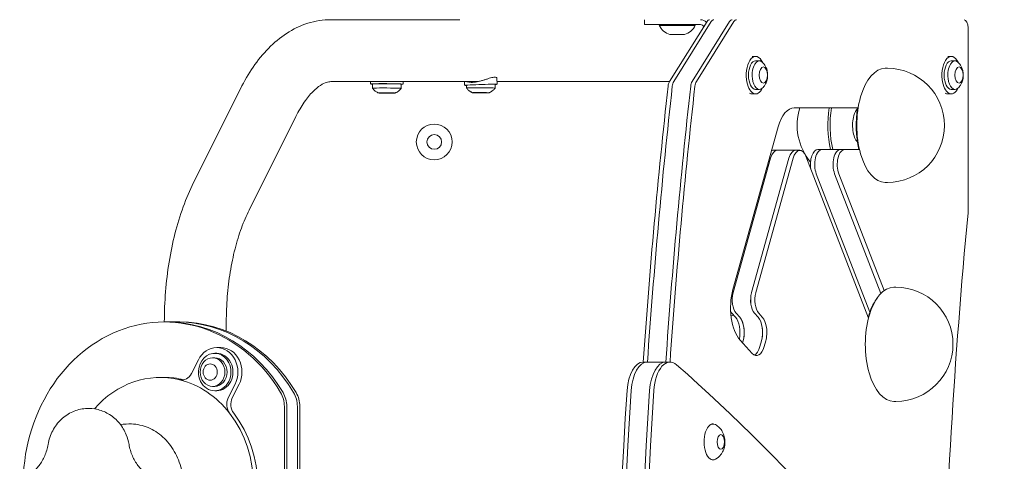
# Model space of a CAD drawing. Units: millimetres. Extents: x -2425 to 2425, y -2020 to 2018.
# Drawn here: x 230 to 834, y 228 to 499 of the extents above; entities that cross this region are included whole.
import ezdxf

# ---------------------------------------------------------------- set-up
doc = ezdxf.new("R2010")
doc.units = ezdxf.units.MM
doc.header["$LTSCALE"] = 20
doc.layers.add('2d', color=230, linetype='Continuous')

msp = doc.modelspace()

# ---------------------------------------------------------------- linework, layer by layer
at = {"layer": '2d', "lineweight": 0}
for p, q in [((421.27, 498.73), (500.23, 498.73)), ((613.68, 495.73), (613.68, 498.73)), ((623.68, 495.73), (613.68, 495.73)), ((622.68, 495.23), (622.68, 495.73)), ((622.68, 495.23), (644.68, 495.23)), ((623.68, 495.73), (647.92, 495.73)), ((651.95, 497.63), (628.92, 460.74)), ((654.55, 497.63), (631.52, 460.74)), ((631.52, 460.74), (654.55, 497.63)), ((642.78, 460.74), (665.8, 497.63)), ((665.8, 497.63), (642.78, 460.74)), ((644.68, 495.23), (644.68, 495.73)), ((668.4, 497.63), (645.38, 460.74)), ((629.18, 489.73), (638.18, 489.73)), ((812.08, 381.12), (812.08, 493.73)), ((681.74, 476.23), (679.58, 476.23)), ((681.74, 473.48), (684.01, 473.48)), ((801.74, 476.23), (799.58, 476.23)), ((801.74, 473.48), (804.01, 473.48)), ((761.28, 468.9), (762.57, 468.9)), ((421.27, 460.73), (511.41, 460.73)), ((445.54, 459.32), (445.55, 460.73)), ((446.79, 459.31), (446.77, 456.7)), ((464.29, 459.2), (464.27, 456.59)), ((465.54, 459.19), (465.55, 460.73)), ((503.19, 458.5), (503.12, 460.73)), ((521.92, 459.06), (521.9, 456.76)), ((523.18, 459.1), (523.07, 462.69)), ((523.13, 460.73), (628.91, 460.73)), ((337.03, 398.88), (365.74, 456.3)), ((504.42, 458.53), (504.41, 456.87)), ((681.74, 453.23), (679.58, 453.23)), ((681.74, 455.98), (684.01, 455.98)), ((801.74, 453.23), (799.58, 453.23)), ((801.74, 455.98), (804.01, 455.98)), ((744.62, 444.65), (705.45, 444.65)), ((371.02, 381.89), (399.73, 439.31)), ((695.5, 432.95), (667.8, 333.19)), ((694.97, 418.6), (692.37, 418.6)), ((706.23, 418.6), (694.97, 418.6)), ((708.83, 418.6), (706.23, 418.6)), ((722.59, 419.15), (719.99, 419.15)), ((733.84, 419.15), (722.59, 419.15)), ((736.44, 419.15), (733.84, 419.15)), ((736.44, 419.15), (745.41, 419.15)), ((744.5, 421.9), (744.39, 421.9)), ((690.93, 413.84), (668, 331.3)), ((668, 331.3), (690.93, 413.84)), ((679.26, 331.3), (702.18, 413.84)), ((702.18, 413.84), (679.26, 331.3)), ((681.86, 331.3), (704.78, 413.84)), ((712.48, 415.02), (750.95, 315.69)), ((718.93, 404.24), (751.79, 319.37)), ((751.79, 319.37), (718.93, 404.24)), ((758.6, 330.86), (730.19, 404.24)), ((730.19, 404.24), (758.6, 330.86)), ((760.55, 332.54), (732.79, 404.24)), ((761.28, 398.9), (762.57, 398.9)), ((766.5, 334.63), (767.8, 334.63)), ((755.82, 327.39), (756.4, 328.2)), ((669.39, 316.29), (667.2, 318.72)), ((669.8, 318.72), (671.98, 316.29)), ((671.98, 316.29), (669.8, 318.72)), ((683.24, 316.29), (681.06, 318.72)), ((681.06, 318.72), (683.24, 316.29)), ((685.84, 316.29), (683.66, 318.72)), ((319.06, 313.31), (320.56, 313.31)), ((319.06, 313.31), (319.06, 313.31)), ((320.56, 313.31), (327.06, 313.31)), ((327.06, 313.31), (328.56, 313.31)), ((357.06, 307.74), (357.06, 313.31)), ((672.22, 302.25), (679.65, 294)), ((353.7, 297.59), (351.2, 297.59)), ((674.07, 301.68), (673.76, 300.54)), ((673.76, 300.54), (674.07, 301.68)), ((684.36, 298.18), (685.33, 301.68)), ((685.33, 301.68), (684.36, 298.18)), ((686.96, 298.18), (687.93, 301.68)), ((335.77, 281.72), (339.95, 290.09)), ((349.95, 291.34), (348.65, 291.34)), ((349.95, 294.09), (351.2, 294.09)), ((615.38, 288.73), (612.78, 288.73)), ((626.64, 288.73), (615.38, 288.73)), ((629.23, 288.73), (626.64, 288.73)), ((319.06, 279.31), (316.56, 279.31)), ((349.95, 273.84), (348.65, 273.84)), ((362.45, 275.09), (358.27, 266.72)), ((364.95, 275.09), (360.77, 266.72)), ((349.95, 271.09), (351.2, 271.09)), ((392.67, -79.55), (392.67, 261.53)), ((394.17, 261.53), (394.17, -79.55)), ((394.17, -79.55), (394.17, 261.53)), ((400.67, -79.55), (400.67, 261.53)), ((400.67, 261.53), (400.67, -79.55)), ((402.17, -79.55), (402.17, 261.53)), ((766.5, 264.63), (767.8, 264.63)), ((655.61, 250.74), (655.17, 250.74)), ((655.61, 228.74), (655.17, 228.74))]:
    msp.add_line(p, q, dxfattribs=at)
for radius in [11, 4.5]:
    msp.add_circle((484.63, 423.73), radius, dxfattribs=at)
for centre, radius, start, end in [((631.77, 499.39), 10, 204.56647, 254.96082), ((635.58, 499.39), 10, 285.03918, 335.43353), ((762.57, 433.9), 35, 270, 90), ((742.22, 433.9), 35, 162.11287, 220.02947), ((767.8, 299.63), 35, 270, 90), ((669.88, 303.73), 13.75, 96.22791, 103.58013)]:
    msp.add_arc(centre, radius, start, end, dxfattribs=at)
for centre, major_axis, ratio, start_param, end_param in [((647.92, 492.73), (0, -6), 0.866025, 2.366132, 3.141593), ((647.92, 492.73), (0, 3), 0.866025, 5.353175, 6.283185), ((653.51, 493.73), (0, -5), 0.5, 3.141593, 3.81699), ((656.11, 493.73), (0, -5), 0.5, 3.141593, 3.81699), ((656.11, 493.73), (0, 5), 0.5, 0, 0.675398), ((667.37, 493.73), (0, 5), 0.5, 0, 0.675398), ((667.37, 493.73), (0, -5), 0.5, 3.141593, 3.81699), ((669.97, 493.73), (0, -5), 0.5, 3.141593, 3.81699), ((809.58, 493.73), (0, 5), 0.5, 4.712389, 6.283185), ((681.74, 464.73), (0, -11.5), 0.500001, 2.322158, 4.949996), ((801.74, 464.73), (0, -11.5), 0.500001, 2.322158, 4.949996), ((681.74, 464.73), (0, -8.75), 0.500001, 3.141593, 6.283185), ((684.01, 464.73), (0, -8.75), 0.500001, 2.721449, 4.949996), ((801.74, 464.73), (0, -8.75), 0.500001, 3.141593, 6.283185), ((804.01, 464.73), (0, -8.75), 0.500001, 2.721449, 4.949996), ((761.28, 433.9), (0, -35), 0.5, 3.141593, 4.18879), ((455.54, 459.26), (10, -0.06), 0.023844, 5.777825, 9.930138), ((455.54, 459.26), (8.75, -0.06), 0.023844, 1.047274, 3.141593), ((455.54, 459.26), (8.75, -0.06), 0.023844, 0, 1.047274), ((513.19, 458.8), (10, 0.3), 0.01745, 0.523762, 3.64093), ((513.19, 458.8), (10, 0.3), 0.01745, 5.77426, 6.806948), ((630.48, 456.84), (0, -5), 0.5, 3.81699, 4.493221), ((633.08, 456.84), (0, -5), 0.5, 3.81699, 4.493221), ((633.08, 456.84), (0, 5), 0.5, 0.675398, 1.351628), ((644.34, 456.84), (0, 5), 0.5, 0.675398, 1.351628), ((644.34, 456.84), (0, -5), 0.5, 3.81699, 4.493221), ((646.94, 456.84), (0, -5), 0.5, 3.81699, 4.493221), ((681.74, 464.73), (0, -11.5), 0.500001, 4.949996, 7.10262), ((684.01, 464.73), (0, -8.75), 0.500001, 4.949996, 6.703329), ((801.74, 464.73), (0, -11.5), 0.500001, 4.949996, 7.10262), ((804.01, 464.73), (0, -8.75), 0.500001, 4.949996, 6.703329), ((455.52, 456.64), (8.75, -0.06), 0.023844, 6.266334, 9.441629), ((513.15, 456.82), (8.75, -0.06), 0.023844, 6.266334, 9.441629), ((1658.8, -1.27), (0, 2112.04), 0.5, 1.351628, 1.433053), ((1661.4, -1.27), (0, -2112.04), 0.5, 4.493221, 4.574646), ((1661.4, -1.27), (0, 2112.04), 0.5, 1.351628, 1.433053), ((1672.66, -1.27), (0, 2112.04), 0.5, 1.351628, 1.433053), ((1672.66, -1.27), (0, -2112.04), 0.5, 4.493221, 4.574646), ((1675.26, -1.27), (0, 2112.04), 0.5, 1.351628, 1.433053), ((679.58, 464.73), (0, -11.5), 0.500001, 5.997189, 6.283185), ((799.58, 464.73), (0, -11.5), 0.500001, 5.997189, 6.283185), ((761.28, 433.9), (0, -35), 0.5, 4.18879, 6.283185), ((705.45, 421.9), (0, -22.75), 0.5, 3.141593, 4.205426), ((743.52, 433.9), (0, -35), 0.5, 4.4002, 5.147413), ((744.39, 433.9), (0, 34), 0.5, 1.2491, 2.019533), ((747.21, 433.9), (0, 12), 0.5, 0.519835, 1.047198), ((760.41, 433.9), (0, 34), 0.5, 1.2491, 2.019533), ((747.21, 433.9), (0, 12), 0.5, 1.047198, 2.621758), ((694.97, 409.35), (0, -9.25), 0.5, 3.141593, 4.205426), ((694.97, 409.35), (0, 9.25), 0.5, 0, 1.063833), ((692.37, 409.35), (0, -9.25), 0.5, 3.141593, 3.337631), ((706.23, 409.35), (0, 9.25), 0.5, 0, 1.063833), ((706.23, 409.35), (0, -9.25), 0.5, 3.141593, 4.205426), ((708.83, 409.35), (0, -9.25), 0.5, 2.229817, 4.205426), ((719.99, 409.9), (0, -9.25), 0.5, 3.141593, 5.035302), ((722.59, 409.9), (0, -9.25), 0.5, 3.141593, 5.371409), ((722.59, 409.9), (0, 9.25), 0.5, 0, 2.229817), ((733.84, 409.9), (0, 9.25), 0.5, 0, 2.229817), ((733.84, 409.9), (0, -9.25), 0.5, 3.141593, 5.371409), ((736.44, 409.9), (0, -9.25), 0.5, 3.141593, 5.371409), ((744.82, 429.9), (0, 10.75), 0.5, 3.141593, 3.19153), ((809.58, 381.12), (0, 5), 0.5, 4.526326, 4.712389), ((1825.26, -1.27), (0, -2062.04), 0.5, 4.526326, 4.658084), ((677.74, 322.14), (0, 22.75), 0.5, 1.063833, 2.63463), ((766.5, 299.63), (0, -35), 0.5, 3.141593, 4.18879), ((672.05, 326.8), (0, -9.25), 0.5, 4.205426, 5.776222), ((672.05, 326.8), (0, 9.25), 0.5, 1.063833, 2.63463), ((683.31, 326.8), (0, 9.25), 0.5, 1.063833, 2.63463), ((683.31, 326.8), (0, -9.25), 0.5, 4.205426, 5.776222), ((685.9, 326.8), (0, -9.25), 0.5, 4.205426, 5.776222), ((765.63, 299.63), (0, 34), 0.5, 0.61548, 1.047198), ((319.06, 213.31), (0, -100), 0.866025, 2.173988, 4.770648), ((669.45, 326.8), (0, -9.25), 0.5, 5.572121, 5.776222), ((666.78, 306.9), (0, -10.75), 0.5, 1.180814, 2.63463), ((669.37, 306.9), (0, 10.75), 0.5, 4.205426, 5.776222), ((669.37, 306.9), (0, -10.75), 0.5, 1.063833, 2.63463), ((680.63, 306.9), (0, -10.75), 0.5, 1.063833, 2.63463), ((680.63, 306.9), (0, 10.75), 0.5, 4.205426, 5.776222), ((683.23, 306.9), (0, -10.75), 0.5, 1.063833, 2.63463), ((766.5, 299.63), (0, -35), 0.5, 4.18879, 6.283185), ((765.63, 299.63), (0, 34), 0.5, 1.047198, 1.063509), ((320.56, 213.31), (0, -100), 0.866025, 2.173988, 3.141593), ((320.56, 213.31), (0, 100), 0.866025, 5.31558, 6.283185), ((327.06, 213.31), (0, 100), 0.866025, 5.31558, 6.283185), ((327.06, 213.31), (0, -100), 0.866025, 2.173988, 3.141593), ((328.56, 213.31), (0, -100), 0.866025, 2.173988, 3.141593), ((351.2, 282.59), (0, 15), 0.866025, 4.18879, 7.330383), ((353.7, 282.59), (0, 15), 0.866025, 4.18879, 6.283185), ((682.26, 303.4), (0, -10.75), 0.5, 5.776222, 7.347019), ((679.66, 303.4), (0, -10.75), 0.5, 0.244098, 1.063833), ((679.66, 303.4), (0, 10.75), 0.5, 3.385691, 4.205426), ((349.95, 282.59), (0, 11.5), 0.866025, 5.235988, 8.37758), ((349.95, 282.59), (0, 8.75), 0.866025, 3.141593, 6.283185), ((351.2, 282.59), (0, 11.5), 0.866025, 5.235988, 6.283185), ((349.95, 282.59), (0, 11.5), 0.866025, 2.094395, 5.235988), ((351.2, 282.59), (0, 11.5), 0.866025, 3.141593, 5.235988), ((612.78, 268.73), (0, 20), 0.5, 0, 1.444412), ((615.38, 268.73), (0, -20), 0.5, 3.141593, 4.586005), ((615.38, 268.73), (0, 20), 0.5, 0, 1.444412), ((626.64, 268.73), (0, 20), 0.5, 0, 1.444412), ((626.64, 268.73), (0, -20), 0.5, 3.141593, 4.586005), ((629.23, 268.73), (0, 20), 0.5, 5.871586, 7.727597), ((200.74, -1694.41), (0, 2162.04), 0.5, 5.65701, 5.871586), ((316.56, 213.31), (0, -66), 0.866025, 2.93404, 3.925867), ((319.06, 213.31), (0, 66), 0.866025, 6.075633, 6.283185), ((329.77, 285.72), (0, -8), 0.866025, 6.075633, 7.330383), ((316.56, 213.31), (0, -66), 0.866025, 2.301948, 2.93404), ((332.27, 285.72), (0, -8), 0.866025, 6.075633, 6.10177), ((364.27, 262.72), (0, -8), 0.866025, 4.18879, 5.443541), ((366.77, 262.72), (0, -8), 0.866025, 4.18879, 5.443541), ((379.68, 261.53), (0, 15), 0.866025, 4.712389, 5.31558), ((381.18, 261.53), (0, -15), 0.866025, 1.570796, 2.173988), ((381.18, 261.53), (0, 15), 0.866025, 4.712389, 5.31558), ((387.68, 261.53), (0, 15), 0.866025, 4.712389, 5.31558), ((387.68, 261.53), (0, -15), 0.866025, 1.570796, 2.173988), ((389.18, 261.53), (0, 15), 0.866025, 4.712389, 5.31558), ((1675.26, -1.27), (0, 2162.04), 0.5, 1.444412, 1.697181), ((1677.85, -1.27), (0, -2162.04), 0.5, 4.586005, 4.838773), ((1677.85, -1.27), (0, 2162.04), 0.5, 1.444412, 1.697181), ((1689.11, -1.27), (0, 2162.04), 0.5, 1.444412, 1.697181), ((1689.11, -1.27), (0, -2162.04), 0.5, 4.586005, 4.838773), ((1691.71, -1.27), (0, 2162.04), 0.5, 1.444412, 1.697181), ((316.56, 213.31), (0, -66), 0.866025, 0.839645, 2.301948), ((319.06, 213.31), (0, -66), 0.866025, 0.839645, 2.301948), ((655.61, 239.74), (0, -11), 0.500001, 2.903986, 6.550273), ((655.17, 239.74), (0, -11), 0.500001, 3.141593, 3.427589), ((655.61, 239.74), (0, -11), 0.500001, 2.874505, 2.903986)]:
    msp.add_ellipse(centre, major_axis=major_axis, ratio=ratio, start_param=start_param, end_param=end_param, dxfattribs=at)
for centre, major_axis, ratio in [((686.5, 464.73), (0, -5), 0.500001), ((806.5, 464.73), (0, -5), 0.500001), ((455.5, 453.76), (5, -0.03), 0.023844), ((513.14, 453.93), (5, -0.03), 0.023844), ((348.65, 282.59), (0, 8.75), 0.866025), ((347.2, 282.59), (0, 5), 0.866025), ((660.37, 239.74), (0, -4.5), 0.500001)]:
    msp.add_ellipse(centre, major_axis=major_axis, ratio=ratio, dxfattribs=at)
for points, knots in [([(365.74, 456.3), (368.12, 461.05), (370.72, 465.53), (376.45, 473.85), (379.57, 477.69), (386.37, 484.63), (390.07, 487.72), (398.09, 492.93), (402.42, 495.05), (411.6, 497.95), (416.43, 498.73), (421.27, 498.73)], [5.4977876, 5.4977876, 5.4977876, 5.4977876, 5.6548671, 5.6548671, 5.8119467, 5.8119467, 5.9690262, 5.9690262, 6.1261058, 6.1261058, 6.2831853, 6.2831853, 6.2831853, 6.2831853]), ([(685.79, 456.74), (686.51, 457.39), (687.02, 458.04), (687.99, 459.54), (688.33, 460.36), (688.9, 462.17), (689.05, 463.13), (689.15, 465.04), (689.09, 465.99), (688.73, 467.96), (688.43, 468.98), (687.39, 470.93), (686.79, 471.83), (685.79, 472.72)], [3.561736, 3.561736, 3.561736, 3.561736, 3.803246, 3.803246, 4.148863, 4.148863, 4.609124, 4.609124, 5.069385, 5.069385, 5.529646, 5.529646, 5.863042, 5.863042, 5.863042, 5.863042]), ([(805.79, 456.74), (806.51, 457.39), (807.02, 458.04), (807.99, 459.54), (808.33, 460.36), (808.9, 462.17), (809.05, 463.13), (809.15, 465.04), (809.09, 465.99), (808.73, 467.96), (808.43, 468.98), (807.39, 470.93), (806.79, 471.83), (805.79, 472.72)], [3.561736, 3.561736, 3.561736, 3.561736, 3.803246, 3.803246, 4.148863, 4.148863, 4.609124, 4.609124, 5.069385, 5.069385, 5.529646, 5.529646, 5.863042, 5.863042, 5.863042, 5.863042]), ([(399.73, 439.31), (401.39, 442.63), (403.14, 445.59), (406.65, 450.69), (408.41, 452.83), (411.77, 456.26), (413.37, 457.54), (416.2, 459.39), (417.43, 459.94), (419.54, 460.61), (420.41, 460.73), (421.27, 460.73)], [5.4977877, 5.4977877, 5.4977877, 5.4977877, 5.6548672, 5.6548672, 5.8119467, 5.8119467, 5.9690263, 5.9690263, 6.1261058, 6.1261058, 6.2831853, 6.2831853, 6.2831853, 6.2831853]), ([(521.67, 463.49), (521.35, 463.49), (520.99, 463.44), (520.13, 463.28), (519.64, 463.16), (518.59, 462.86), (518.03, 462.68), (516.87, 462.3), (516.27, 462.1), (515.09, 461.72), (514.46, 461.52), (513.17, 461.15), (512.51, 460.98), (511.2, 460.68), (510.55, 460.56), (509.29, 460.38), (508.69, 460.32), (507.58, 460.27), (507.04, 460.28), (506.04, 460.37), (505.58, 460.45), (504.97, 460.61), (504.79, 460.67), (504.62, 460.73)], [30.910721, 30.910721, 30.910721, 30.910721, 32.759577, 32.759577, 34.689747, 34.689747, 36.619917, 36.619917, 38.550087, 38.550087, 40.473593, 40.473593, 42.397098, 42.397098, 44.320604, 44.320604, 46.244109, 46.244109, 48.167615, 48.167615, 50.09112, 50.09112, 51.027189, 51.027189, 51.027189, 51.027189]), ([(523.07, 462.69), (523.07, 462.8), (523.04, 462.91), (522.9, 463.16), (522.74, 463.28), (522.31, 463.45), (522.03, 463.49), (521.71, 463.49)], [25.73252, 25.73252, 25.73252, 25.73252, 26.969066, 26.969066, 28.899236, 28.899236, 30.829406, 30.829406, 30.829406, 30.829406]), ([(446.77, 456.69), (447.18, 456.11), (447.58, 455.7), (448.28, 455.05), (448.59, 454.82), (449.13, 454.45), (449.36, 454.32), (449.77, 454.1), (449.95, 454.02), (450.26, 453.88), (450.39, 453.83), (450.51, 453.78)], [3.15829137, 3.15829137, 3.15829137, 3.15829137, 3.16778122, 3.16778122, 3.17727107, 3.17727107, 3.18676093, 3.18676093, 3.19625078, 3.19625078, 3.20574063, 3.20574063, 3.20574063, 3.20574063]), ([(460.49, 453.72), (460.61, 453.76), (460.75, 453.82), (461.06, 453.95), (461.24, 454.03), (461.65, 454.24), (461.88, 454.37), (462.43, 454.73), (462.74, 454.96), (463.45, 455.59), (463.86, 456.01), (464.27, 456.58)], [6.21873256, 6.21873256, 6.21873256, 6.21873256, 6.22822241, 6.22822241, 6.23771226, 6.23771226, 6.24720212, 6.24720212, 6.25669197, 6.25669197, 6.26618182, 6.26618182, 6.26618182, 6.26618182]), ([(504.41, 456.87), (504.81, 456.29), (505.21, 455.87), (505.92, 455.22), (506.23, 454.99), (506.77, 454.63), (507, 454.49), (507.41, 454.28), (507.58, 454.19), (507.89, 454.06), (508.03, 454), (508.15, 453.96)], [3.15829137, 3.15829137, 3.15829137, 3.15829137, 3.16778122, 3.16778122, 3.17727107, 3.17727107, 3.18676093, 3.18676093, 3.19625078, 3.19625078, 3.20574063, 3.20574063, 3.20574063, 3.20574063]), ([(518.13, 453.89), (518.25, 453.94), (518.38, 453.99), (518.69, 454.12), (518.87, 454.2), (519.28, 454.42), (519.51, 454.55), (520.06, 454.9), (520.37, 455.13), (521.09, 455.77), (521.49, 456.18), (521.9, 456.76)], [6.21873256, 6.21873256, 6.21873256, 6.21873256, 6.22822241, 6.22822241, 6.23771226, 6.23771226, 6.24720212, 6.24720212, 6.25669197, 6.25669197, 6.26618182, 6.26618182, 6.26618182, 6.26618182]), ([(319.06, 313.31), (319.06, 319.51), (319.31, 325.72), (320.28, 338), (321.01, 344.08), (322.94, 356), (324.15, 361.83), (327.03, 373.14), (328.71, 378.62), (332.52, 389.11), (334.66, 394.13), (337.03, 398.88)], [4.7123894, 4.7123894, 4.7123894, 4.7123894, 4.869469, 4.869469, 5.0265487, 5.0265487, 5.1836283, 5.1836283, 5.3407079, 5.3407079, 5.4977876, 5.4977876, 5.4977876, 5.4977876]), ([(357.06, 313.31), (357.06, 318.52), (357.27, 323.73), (358.08, 333.99), (358.69, 339.05), (360.28, 348.84), (361.26, 353.59), (363.56, 362.62), (364.88, 366.9), (367.78, 374.88), (369.36, 378.56), (371.02, 381.89)], [4.7123895, 4.7123895, 4.7123895, 4.7123895, 4.8694691, 4.8694691, 5.0265488, 5.0265488, 5.1836284, 5.1836284, 5.340708, 5.340708, 5.4977877, 5.4977877, 5.4977877, 5.4977877]), ([(247.73, 238.24), (248.23, 241.15), (249.18, 244), (251.94, 249.2), (253.72, 251.57), (257.9, 255.5), (260.27, 257.1), (265.31, 259.33), (267.95, 260.01), (273.24, 260.44), (275.88, 260.22), (280.94, 258.94), (283.35, 257.88), (287.8, 255.05), (289.81, 253.25), (293.28, 249.05), (294.71, 246.62), (296.5, 242.18), (297.06, 240.23), (297.4, 238.24)], [4.909465, 4.909465, 4.909465, 4.909465, 5.261595, 5.261595, 5.60066, 5.60066, 5.917465, 5.917465, 6.213078, 6.213078, 6.498306, 6.498306, 6.787012, 6.787012, 7.091163, 7.091163, 7.416896, 7.416896, 7.656908, 7.656908, 7.656908, 7.656908]), ([(292.24, 250.27), (294.45, 250.7), (296.7, 250.88), (302.41, 250.65), (305.85, 249.88), (312.37, 247.16), (315.43, 245.2), (320.89, 240.27), (323.28, 237.29), (327.13, 230.62), (328.59, 226.92), (330.24, 219.88), (330.62, 216.59), (330.62, 213.31)], [6.114433, 6.114433, 6.114433, 6.114433, 6.31735, 6.31735, 6.630651, 6.630651, 6.946302, 6.946302, 7.266032, 7.266032, 7.588863, 7.588863, 7.853982, 7.853982, 7.853982, 7.853982]), ([(657.06, 250.35), (658.05, 249.8), (658.85, 249.16), (660.31, 247.71), (660.87, 246.9), (661.93, 245.06), (662.28, 244.08), (662.86, 241.87), (662.98, 240.68), (662.93, 238.28), (662.77, 237.07), (662.16, 235.1), (661.89, 234.43), (661.22, 233.15), (660.86, 232.56), (659.63, 231), (658.59, 229.97), (657.06, 229.13)], [0.267088, 0.267088, 0.267088, 0.267088, 0.461092, 0.461092, 0.716978, 0.716978, 1.086904, 1.086904, 1.608388, 1.608388, 2.129871, 2.129871, 2.380116, 2.380116, 2.575838, 2.575838, 2.874505, 2.874505, 2.874505, 2.874505]), ([(240.16, 222.91), (240.89, 223.65), (241.59, 224.46), (242.92, 226.2), (243.54, 227.13), (244.68, 229.11), (245.21, 230.15), (246.14, 232.33), (246.55, 233.47), (247.23, 235.81), (247.52, 237.02), (247.73, 238.24)], [3.8622714, 3.8622714, 3.8622714, 3.8622714, 3.9928798, 3.9928798, 4.1234881, 4.1234881, 4.2540965, 4.2540965, 4.3847049, 4.3847049, 4.5153133, 4.5153133, 4.5153133, 4.5153133]), ([(297.4, 238.24), (297.61, 237.02), (297.89, 235.81), (298.58, 233.47), (298.99, 232.33), (299.92, 230.15), (300.44, 229.11), (301.59, 227.13), (302.21, 226.2), (303.53, 224.46), (304.23, 223.65), (304.96, 222.91)], [1.7678704, 1.7678704, 1.7678704, 1.7678704, 1.8984798, 1.8984798, 2.0290892, 2.0290892, 2.1596985, 2.1596985, 2.2903079, 2.2903079, 2.4209173, 2.4209173, 2.4209173, 2.4209173])]:
    msp.add_open_spline(points, degree=3, knots=knots, dxfattribs=at)

doc.saveas('drawing.dxf')
